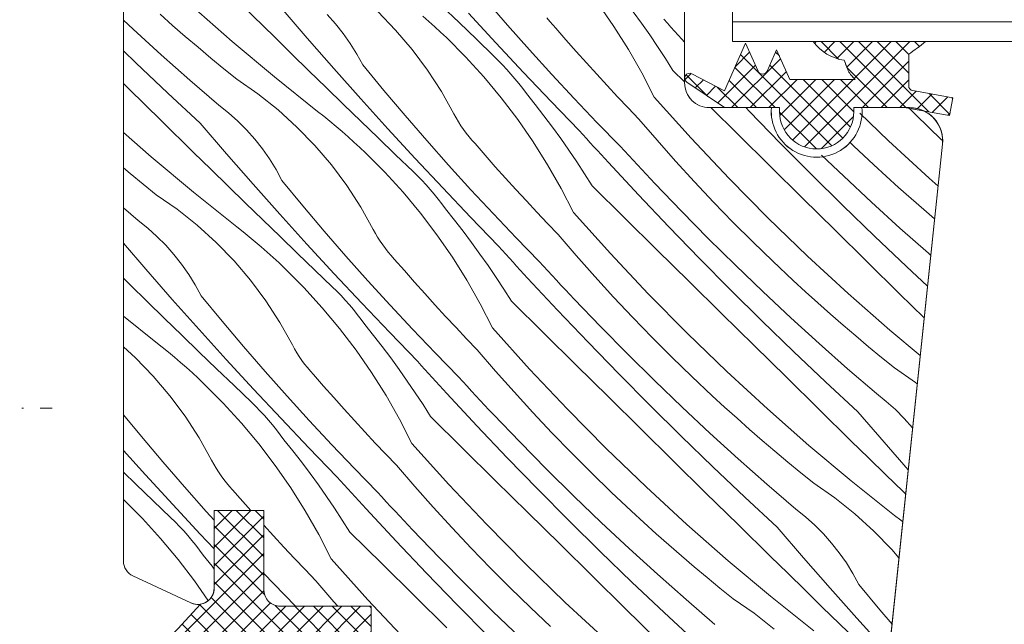
# Model space of a CAD drawing. Units: millimetres. Extents: x -778 to 72430, y -14286 to 2452.
# Drawn here: x 71689 to 71749, y -13038 to -13001 of the extents above; entities that cross this region are included whole.
import ezdxf

# ---------------------------------------------------------------- set-up
doc = ezdxf.new("R2010")
doc.units = ezdxf.units.MM
doc.header["$MEASUREMENT"] = 0
doc.linetypes.add('Tengelyvonal_02', pattern=[7, 5, -1, 0, -1])
for name, color, linetype, lineweight in [('0_Toll_száma__1', 7, 'Continuous', 5), ('0_Toll_száma__2', 7, 'Continuous', 13), ('0_Toll_száma__3', 7, 'Continuous', 15)]:
    doc.layers.add(name, color=color, linetype=linetype, lineweight=lineweight)
doc.layers.add('0_Toll_száma__87', color=7, linetype='Continuous', lineweight=5, true_color=0x6a6a6a)
doc.dimstyles.new('ELKÉSZÜLT_STÍLUS__2', dxfattribs={"dimtxt": 0.18, "dimasz": 14.592, "dimexe": 0.18, "dimexo": 0.0625, "dimgap": 0.09, "dimtad": 0, "dimtih": 1, "dimtoh": 1, "dimdec": 4, "dimzin": 0, "dimdsep": 46, "dimcen": 0.09, "dimadec": 0, "dimazin": 0, "dimtfac": 1, "dimtdec": 4, "dimtmove": 0, "dimatfit": 3, "dimldrblk": 'ARROWHEAD_5', "dimfxl": 1, "dimtolj": 1, "dimtzin": 0, "dimarcsym": 0})

# ---------------------------------------------------------------- blocks, each defined once
blk = doc.blocks.new('*X157', base_point=(14648.813, -124.966))
at = {"layer": '0_Toll_száma__87', "linetype": 'Continuous'}
for p, q in [((71717.72, -12999.867), (71719.03, -13001.379)), ((71725.478, -13001.447), (71724.54, -13000.094)), ((71697.981, -13000.718), (71698.741, -13001.391)), ((71699.824, -13000.153), (71702.339, -13002.362)), ((71702.938, -13000.162), (71704.903, -13002.092)), ((71705.305, -13000.32), (71706.9, -13002.172)), ((71708.109, -13000.726), (71708.607, -13001.288)), ((71711.17, -13000.555), (71712.25, -13001.669)), ((71715.037, -13000.204), (71716.09, -13001.219)), ((71716.67, -13000.656), (71718.325, -13002.455)), ((71727.15, -13001.258), (71726.646, -13000.563)), ((71695.76, -13001.071), (71696.343, -13001.615)), ((71708.607, -13001.288), (71709.072, -13001.877)), ((71713.902, -13000.83), (71714.264, -13001.147)), ((71714.264, -13001.147), (71714.621, -13001.469)), ((71716.09, -13001.219), (71717.144, -13002.233)), ((71721.419, -13000.931), (71721.591, -13001.147)), ((71721.591, -13001.147), (71721.77, -13001.358)), ((71727.643, -13001.962), (71727.15, -13001.258)), ((71728.493, -13001.019), (71728.712, -13001.261)), ((71728.712, -13001.261), (71728.932, -13001.504)), ((71696.343, -13001.615), (71698.054, -13003.172)), ((71698.741, -13001.391), (71699.507, -13002.058)), ((71709.072, -13001.877), (71709.504, -13002.491)), ((71712.25, -13001.669), (71713.256, -13002.852)), ((71714.621, -13001.469), (71714.975, -13001.796)), ((71714.975, -13001.796), (71715.324, -13002.127)), ((71719.03, -13001.379), (71720.359, -13002.875)), ((71721.77, -13001.358), (71721.957, -13001.562)), ((71721.957, -13001.562), (71722.568, -13002.265)), ((71726.355, -13002.841), (71725.478, -13001.447)), ((71728.932, -13001.504), (71729.153, -13001.746)), ((71729.153, -13001.746), (71729.374, -13001.988)), ((71699.507, -13002.058), (71700.279, -13002.718)), ((71702.339, -13002.362), (71704.905, -13004.512)), ((71704.903, -13002.092), (71705.948, -13003.116)), ((71706.9, -13002.172), (71708.51, -13004.011)), ((71709.504, -13002.491), (71709.899, -13003.129)), ((71716.485, -13003.293), (71715.324, -13002.127)), ((71717.144, -13002.233), (71718.2, -13003.245)), ((71718.325, -13002.455), (71719.995, -13004.239)), ((71722.568, -13002.265), (71723.185, -13002.964)), ((71728.125, -13002.673), (71727.643, -13001.962)), ((71729.374, -13001.988), (71729.595, -13002.23)), ((71729.595, -13002.23), (71729.76, -13002.41)), ((71695.76, -13002.932), (71696.511, -13003.659)), ((71700.279, -13002.718), (71701.057, -13003.37)), ((71705.948, -13003.116), (71706.994, -13004.138)), ((71713.256, -13002.852), (71714.183, -13004.097)), ((71720.359, -13002.875), (71721.704, -13004.355)), ((71723.185, -13002.964), (71723.807, -13003.659)), ((71727.169, -13004.272), (71726.355, -13002.841)), ((71728.595, -13003.392), (71728.125, -13002.673)), ((71696.511, -13003.659), (71698.451, -13005.496)), ((71698.054, -13003.172), (71699.786, -13004.705)), ((71701.057, -13003.37), (71701.841, -13004.016)), ((71709.899, -13003.129), (71710.258, -13003.789)), ((71717.594, -13004.51), (71716.485, -13003.293)), ((71718.2, -13003.245), (71718.469, -13003.509)), ((71718.469, -13003.509), (71718.732, -13003.779)), ((71723.807, -13003.659), (71724.434, -13004.35)), ((71729.053, -13004.118), (71728.595, -13003.392)), ((71701.841, -13004.016), (71702.631, -13004.655)), ((71706.994, -13004.138), (71708.042, -13005.159)), ((71708.51, -13004.011), (71710.135, -13005.836)), ((71710.258, -13003.789), (71711.532, -13005.331)), ((71714.183, -13004.097), (71715.027, -13005.401)), ((71718.732, -13003.779), (71718.988, -13004.055)), ((71718.988, -13004.055), (71719.238, -13004.336)), ((71719.995, -13004.239), (71721.679, -13006.01)), ((71727.92, -13005.737), (71727.169, -13004.272)), ((71729.053, -13004.118), (71729.76, -13004.816)), ((71695.76, -13004.909), (71696.079, -13005.223)), ((71699.786, -13004.705), (71701.539, -13006.214)), ((71702.631, -13004.655), (71703.907, -13005.539)), ((71704.905, -13004.512), (71707.521, -13006.6)), ((71718.648, -13005.775), (71717.594, -13004.51)), ((71719.238, -13004.336), (71719.481, -13004.624)), ((71719.481, -13004.624), (71719.718, -13004.917)), ((71721.704, -13004.355), (71723.068, -13005.819)), ((71724.434, -13004.35), (71725.065, -13005.035)), ((71696.079, -13005.223), (71698.043, -13007.153)), ((71698.451, -13005.496), (71700.41, -13007.311)), ((71708.042, -13005.159), (71709.091, -13006.178)), ((71711.532, -13005.331), (71712.825, -13006.858)), ((71715.027, -13005.401), (71715.785, -13006.756)), ((71719.718, -13004.917), (71719.947, -13005.216)), ((71719.947, -13005.216), (71720.17, -13005.52)), ((71725.065, -13005.035), (71725.702, -13005.717)), ((71703.907, -13005.539), (71705.124, -13006.504)), ((71710.135, -13005.836), (71711.775, -13007.647)), ((71719.645, -13007.085), (71718.648, -13005.775)), ((71720.708, -13006.189), (71720.17, -13005.52)), ((71721.679, -13006.01), (71723.378, -13007.766)), ((71723.068, -13005.819), (71724.448, -13007.267)), ((71725.702, -13005.717), (71726.343, -13006.394)), ((71727.92, -13005.737), (71730.157, -13008.227)), ((71701.539, -13006.214), (71702.126, -13006.683)), ((71702.126, -13006.683), (71702.684, -13007.184)), ((71705.124, -13006.504), (71706.274, -13007.546)), ((71707.521, -13006.6), (71707.898, -13006.898)), ((71709.091, -13006.178), (71710.142, -13007.195)), ((71721.235, -13006.868), (71720.708, -13006.189)), ((71726.343, -13006.394), (71726.989, -13007.066)), ((71731.338, -13006.374), (71732.974, -13007.987)), ((71733.477, -13006.374), (71733.696, -13006.605)), ((71733.696, -13006.605), (71735.556, -13008.521)), ((71743.382, -13006.426), (71743.756, -13006.794)), ((71698.043, -13007.153), (71700.008, -13009.083)), ((71702.684, -13007.184), (71703.214, -13007.717)), ((71707.898, -13006.898), (71708.272, -13007.201)), ((71708.272, -13007.201), (71708.642, -13007.509)), ((71710.142, -13007.195), (71711.195, -13008.21)), ((71712.825, -13006.858), (71714.135, -13008.37)), ((71715.785, -13006.756), (71715.916, -13006.999)), ((71715.916, -13006.999), (71716.056, -13007.237)), ((71716.056, -13007.237), (71716.204, -13007.471)), ((71720.583, -13008.438), (71719.645, -13007.085)), ((71721.751, -13007.554), (71721.235, -13006.868)), ((71724.448, -13007.267), (71725.846, -13008.699)), ((71726.989, -13007.066), (71728.091, -13008.348)), ((71740.384, -13006.714), (71742.107, -13008.379)), ((71743.756, -13006.794), (71745.336, -13008.349)), ((71695.76, -13007.874), (71697.444, -13009.353)), ((71700.41, -13007.311), (71702.004, -13009.163)), ((71703.214, -13007.717), (71703.712, -13008.279)), ((71706.274, -13007.546), (71707.355, -13008.66)), ((71708.642, -13007.509), (71709.007, -13007.821)), ((71709.007, -13007.821), (71709.369, -13008.138)), ((71711.775, -13007.647), (71713.43, -13009.446)), ((71716.204, -13007.471), (71716.36, -13007.699)), ((71716.36, -13007.699), (71716.524, -13007.922)), ((71722.255, -13008.249), (71721.751, -13007.554)), ((71723.378, -13007.766), (71723.598, -13008.009)), ((71703.712, -13008.279), (71704.177, -13008.868)), ((71709.369, -13008.138), (71709.726, -13008.46)), ((71709.726, -13008.46), (71710.079, -13008.787)), ((71711.195, -13008.21), (71712.249, -13009.224)), ((71714.135, -13008.37), (71715.463, -13009.866)), ((71716.524, -13007.922), (71716.696, -13008.138)), ((71716.696, -13008.138), (71716.875, -13008.349)), ((71716.875, -13008.349), (71717.061, -13008.553)), ((71721.46, -13009.832), (71720.583, -13008.438)), ((71722.748, -13008.953), (71722.255, -13008.249)), ((71723.598, -13008.009), (71723.817, -13008.252)), ((71723.817, -13008.252), (71724.037, -13008.495)), ((71728.091, -13008.348), (71729.213, -13009.613)), ((71730.157, -13008.227), (71732.452, -13010.663)), ((71732.974, -13007.987), (71734.936, -13009.92)), ((71739.791, -13008.478), (71739.993, -13008.685)), ((71742.107, -13008.379), (71744.569, -13010.647)), ((71700.008, -13009.083), (71701.053, -13010.107)), ((71704.177, -13008.868), (71704.608, -13009.482)), ((71707.355, -13008.66), (71708.361, -13009.843)), ((71710.079, -13008.787), (71710.428, -13009.117)), ((71717.061, -13008.553), (71717.673, -13009.256)), ((71723.23, -13009.664), (71722.748, -13008.953)), ((71724.037, -13008.495), (71724.258, -13008.737)), ((71724.258, -13008.737), (71724.478, -13008.979)), ((71724.478, -13008.979), (71724.699, -13009.221)), ((71725.846, -13008.699), (71726.108, -13008.985)), ((71726.108, -13008.985), (71726.371, -13009.272)), ((71735.556, -13008.521), (71737.437, -13010.419)), ((71739.993, -13008.685), (71741.224, -13009.844)), ((71697.444, -13009.353), (71700.01, -13011.502)), ((71702.004, -13009.163), (71703.615, -13011.002)), ((71704.608, -13009.482), (71705.004, -13010.12)), ((71711.59, -13010.284), (71710.428, -13009.117)), ((71712.249, -13009.224), (71713.305, -13010.236)), ((71713.43, -13009.446), (71715.1, -13011.23)), ((71717.673, -13009.256), (71718.29, -13009.955)), ((71723.7, -13010.383), (71723.23, -13009.664)), ((71724.699, -13009.221), (71724.921, -13009.462)), ((71724.921, -13009.462), (71725.142, -13009.703)), ((71726.371, -13009.272), (71726.635, -13009.557)), ((71726.635, -13009.557), (71726.899, -13009.842)), ((71729.213, -13009.613), (71730.353, -13010.86)), ((71738.058, -13009.242), (71739.398, -13010.529)), ((71695.76, -13010.024), (71696.162, -13010.361)), ((71701.053, -13010.107), (71702.099, -13011.129)), ((71705.004, -13010.12), (71705.363, -13010.78)), ((71708.361, -13009.843), (71709.288, -13011.088)), ((71713.305, -13010.236), (71713.574, -13010.5)), ((71715.463, -13009.866), (71716.809, -13011.346)), ((71718.29, -13009.955), (71718.912, -13010.65)), ((71722.274, -13011.263), (71721.46, -13009.832)), ((71725.142, -13009.703), (71726.961, -13011.659)), ((71726.899, -13009.842), (71727.164, -13010.127)), ((71727.164, -13010.127), (71727.429, -13010.411)), ((71734.936, -13009.92), (71736.898, -13011.853)), ((71741.224, -13009.844), (71741.972, -13010.531)), ((71696.162, -13010.361), (71696.946, -13011.007)), ((71705.363, -13010.78), (71706.637, -13012.322)), ((71712.699, -13011.501), (71711.59, -13010.284)), ((71713.574, -13010.5), (71713.837, -13010.77)), ((71713.837, -13010.77), (71714.093, -13011.046)), ((71718.912, -13010.65), (71719.539, -13011.341)), ((71724.158, -13011.109), (71723.7, -13010.383)), ((71727.429, -13010.411), (71727.696, -13010.694)), ((71727.696, -13010.694), (71727.962, -13010.976)), ((71730.353, -13010.86), (71731.512, -13012.091)), ((71732.452, -13010.663), (71734.805, -13013.044)), ((71737.437, -13010.419), (71739.337, -13012.296)), ((71739.398, -13010.529), (71741.088, -13012.109)), ((71741.972, -13010.531), (71742.726, -13011.211)), ((71744.569, -13010.647), (71745.116, -13011.127)), ((71696.946, -13011.007), (71697.736, -13011.646)), ((71702.099, -13011.129), (71703.146, -13012.15)), ((71703.615, -13011.002), (71705.24, -13012.827)), ((71709.288, -13011.088), (71710.132, -13012.392)), ((71714.093, -13011.046), (71714.343, -13011.327)), ((71714.343, -13011.327), (71714.586, -13011.615)), ((71715.1, -13011.23), (71716.784, -13013.001)), ((71716.809, -13011.346), (71718.173, -13012.81)), ((71719.539, -13011.341), (71720.17, -13012.026)), ((71723.024, -13012.728), (71722.274, -13011.263)), ((71724.158, -13011.109), (71726.118, -13013.044)), ((71727.962, -13010.976), (71729.564, -13012.646)), ((71742.726, -13011.211), (71743.486, -13011.885)), ((71697.736, -13011.646), (71699.012, -13012.53)), ((71700.01, -13011.502), (71702.626, -13013.591)), ((71713.753, -13012.766), (71712.699, -13011.501)), ((71714.586, -13011.615), (71714.823, -13011.908)), ((71714.823, -13011.908), (71715.052, -13012.207)), ((71720.17, -13012.026), (71720.807, -13012.708)), ((71726.961, -13011.659), (71728.801, -13013.596)), ((71736.898, -13011.853), (71738.861, -13013.785)), ((71743.486, -13011.885), (71744.252, -13012.552)), ((71695.76, -13012.443), (71696.644, -13013.205)), ((71699.012, -13012.53), (71700.228, -13013.495)), ((71703.146, -13012.15), (71704.196, -13013.169)), ((71706.637, -13012.322), (71707.93, -13013.849)), ((71710.132, -13012.392), (71710.89, -13013.747)), ((71715.052, -13012.207), (71715.275, -13012.511)), ((71715.813, -13013.18), (71715.275, -13012.511)), ((71729.564, -13012.646), (71731.188, -13014.293)), ((71731.512, -13012.091), (71732.689, -13013.304)), ((71739.337, -13012.296), (71741.257, -13014.153)), ((71741.088, -13012.109), (71742.799, -13013.665)), ((71744.252, -13012.552), (71744.907, -13013.111)), ((71696.644, -13013.205), (71697.23, -13013.674)), ((71704.196, -13013.169), (71705.247, -13014.186)), ((71705.24, -13012.827), (71706.88, -13014.638)), ((71714.75, -13014.076), (71713.753, -13012.766)), ((71716.34, -13013.858), (71715.813, -13013.18)), ((71716.784, -13013.001), (71718.483, -13014.757)), ((71718.173, -13012.81), (71719.553, -13014.258)), ((71720.807, -13012.708), (71721.448, -13013.385)), ((71723.024, -13012.728), (71725.262, -13015.218)), ((71726.118, -13013.044), (71728.079, -13014.978)), ((71734.805, -13013.044), (71737.212, -13015.37)), ((71697.23, -13013.674), (71697.789, -13014.175)), ((71700.228, -13013.495), (71701.379, -13014.537)), ((71702.626, -13013.591), (71703.003, -13013.889)), ((71707.93, -13013.849), (71709.24, -13015.361)), ((71710.89, -13013.747), (71711.021, -13013.99)), ((71716.855, -13014.545), (71716.34, -13013.858)), ((71721.448, -13013.385), (71722.094, -13014.057)), ((71728.801, -13013.596), (71730.661, -13015.512)), ((71732.689, -13013.304), (71733.885, -13014.499)), ((71738.861, -13013.785), (71740.824, -13015.717)), ((71742.799, -13013.665), (71744.531, -13015.198)), ((71697.789, -13014.175), (71698.318, -13014.708)), ((71703.003, -13013.889), (71703.377, -13014.192)), ((71703.377, -13014.192), (71703.746, -13014.499)), ((71705.247, -13014.186), (71706.3, -13015.201)), ((71711.021, -13013.99), (71711.161, -13014.228)), ((71711.161, -13014.228), (71711.309, -13014.462)), ((71715.688, -13015.429), (71714.75, -13014.076)), ((71719.553, -13014.258), (71720.951, -13015.69)), ((71722.094, -13014.057), (71723.196, -13015.339)), ((71731.188, -13014.293), (71732.834, -13015.918)), ((71741.257, -13014.153), (71743.196, -13015.989)), ((71695.76, -13014.587), (71697.109, -13016.154)), ((71698.318, -13014.708), (71698.817, -13015.27)), ((71701.379, -13014.537), (71702.46, -13015.651)), ((71703.746, -13014.499), (71704.112, -13014.812)), ((71704.112, -13014.812), (71704.474, -13015.129)), ((71706.88, -13014.638), (71708.535, -13016.437)), ((71711.309, -13014.462), (71711.465, -13014.69)), ((71711.465, -13014.69), (71711.629, -13014.913)), ((71711.629, -13014.913), (71711.801, -13015.129)), ((71717.36, -13015.24), (71716.855, -13014.545)), ((71718.483, -13014.757), (71718.702, -13015)), ((71718.702, -13015), (71718.922, -13015.243)), ((71728.079, -13014.978), (71730.04, -13016.911)), ((71733.885, -13014.499), (71735.098, -13015.676)), ((71698.817, -13015.27), (71699.282, -13015.859)), ((71704.474, -13015.129), (71704.831, -13015.451)), ((71704.831, -13015.451), (71705.184, -13015.777)), ((71706.3, -13015.201), (71707.354, -13016.215)), ((71709.24, -13015.361), (71710.568, -13016.857)), ((71711.801, -13015.129), (71711.98, -13015.34)), ((71711.98, -13015.34), (71712.166, -13015.544)), ((71712.166, -13015.544), (71712.778, -13016.247)), ((71716.565, -13016.823), (71715.688, -13015.429)), ((71717.853, -13015.944), (71717.36, -13015.24)), ((71718.922, -13015.243), (71719.142, -13015.486)), ((71719.142, -13015.486), (71719.363, -13015.728)), ((71723.196, -13015.339), (71724.318, -13016.603)), ((71725.262, -13015.218), (71727.557, -13017.654)), ((71730.661, -13015.512), (71732.541, -13017.41)), ((71737.212, -13015.37), (71739.674, -13017.638)), ((71744.531, -13015.198), (71744.675, -13015.322)), ((71697.109, -13016.154), (71698.719, -13017.993)), ((71699.282, -13015.859), (71699.713, -13016.473)), ((71702.46, -13015.651), (71703.466, -13016.834)), ((71705.184, -13015.777), (71705.533, -13016.108)), ((71706.695, -13017.275), (71705.533, -13016.108)), ((71707.354, -13016.215), (71708.41, -13017.227)), ((71718.335, -13016.655), (71717.853, -13015.944)), ((71719.363, -13015.728), (71719.583, -13015.97)), ((71719.583, -13015.97), (71719.804, -13016.212)), ((71719.804, -13016.212), (71720.026, -13016.453)), ((71720.951, -13015.69), (71721.213, -13015.976)), ((71721.213, -13015.976), (71721.476, -13016.263)), ((71732.834, -13015.918), (71734.503, -13017.52)), ((71735.098, -13015.676), (71736.329, -13016.835)), ((71740.824, -13015.717), (71742.788, -13017.647)), ((71743.196, -13015.989), (71744.479, -13017.179)), ((71695.76, -13016.709), (71696.157, -13017.098)), ((71699.713, -13016.473), (71700.109, -13017.111)), ((71703.466, -13016.834), (71704.393, -13018.079)), ((71708.535, -13016.437), (71710.205, -13018.221)), ((71712.778, -13016.247), (71713.395, -13016.946)), ((71717.379, -13018.254), (71716.565, -13016.823)), ((71718.805, -13017.374), (71718.335, -13016.655)), ((71720.026, -13016.453), (71720.247, -13016.694)), ((71720.247, -13016.694), (71722.066, -13018.65)), ((71721.476, -13016.263), (71721.74, -13016.548)), ((71721.74, -13016.548), (71722.004, -13016.833)), ((71722.004, -13016.833), (71722.269, -13017.118)), ((71724.318, -13016.603), (71725.458, -13017.851)), ((71736.329, -13016.835), (71737.077, -13017.522)), ((71696.157, -13017.098), (71697.204, -13018.12)), ((71700.109, -13017.111), (71700.468, -13017.771)), ((71707.804, -13018.492), (71706.695, -13017.275)), ((71708.41, -13017.227), (71708.679, -13017.491)), ((71710.568, -13016.857), (71711.914, -13018.337)), ((71713.395, -13016.946), (71714.017, -13017.641)), ((71719.263, -13018.1), (71718.805, -13017.374)), ((71722.269, -13017.118), (71722.534, -13017.402)), ((71722.534, -13017.402), (71722.8, -13017.685)), ((71730.04, -13016.911), (71732.003, -13018.844)), ((71732.541, -13017.41), (71734.442, -13019.287)), ((71698.719, -13017.993), (71700.345, -13019.818)), ((71700.468, -13017.771), (71701.742, -13019.313)), ((71708.679, -13017.491), (71708.942, -13017.761)), ((71708.942, -13017.761), (71709.198, -13018.036)), ((71714.017, -13017.641), (71714.644, -13018.331)), ((71722.8, -13017.685), (71723.067, -13017.967)), ((71723.067, -13017.967), (71724.669, -13019.637)), ((71725.458, -13017.851), (71726.617, -13019.082)), ((71727.557, -13017.654), (71729.909, -13020.035)), ((71734.503, -13017.52), (71736.193, -13019.1)), ((71737.077, -13017.522), (71737.831, -13018.202)), ((71739.674, -13017.638), (71742.189, -13019.847)), ((71742.788, -13017.647), (71744.277, -13019.109)), ((71697.204, -13018.12), (71698.251, -13019.141)), ((71704.393, -13018.079), (71705.237, -13019.382)), ((71708.858, -13019.757), (71707.804, -13018.492)), ((71709.198, -13018.036), (71709.448, -13018.318)), ((71709.448, -13018.318), (71709.691, -13018.606)), ((71709.691, -13018.606), (71709.928, -13018.899)), ((71710.205, -13018.221), (71711.889, -13019.992)), ((71711.914, -13018.337), (71713.277, -13019.801)), ((71714.644, -13018.331), (71715.275, -13019.017)), ((71718.129, -13019.719), (71717.379, -13018.254)), ((71719.263, -13018.1), (71721.223, -13020.035)), ((71737.831, -13018.202), (71738.591, -13018.876)), ((71695.76, -13019.009), (71697.731, -13020.582)), ((71698.251, -13019.141), (71699.301, -13020.16)), ((71709.928, -13018.899), (71710.157, -13019.198)), ((71710.157, -13019.198), (71710.379, -13019.502)), ((71715.275, -13019.017), (71715.911, -13019.699)), ((71722.066, -13018.65), (71723.906, -13020.587)), ((71726.617, -13019.082), (71727.794, -13020.295)), ((71732.003, -13018.844), (71733.965, -13020.776)), ((71736.193, -13019.1), (71737.904, -13020.656)), ((71738.591, -13018.876), (71739.357, -13019.542)), ((71700.345, -13019.818), (71701.985, -13021.629)), ((71701.742, -13019.313), (71703.034, -13020.84)), ((71705.237, -13019.382), (71705.995, -13020.738)), ((71709.855, -13021.067), (71708.858, -13019.757)), ((71710.917, -13020.171), (71710.379, -13019.502)), ((71713.277, -13019.801), (71714.658, -13021.249)), ((71715.911, -13019.699), (71716.553, -13020.376)), ((71718.129, -13019.719), (71720.367, -13022.209)), ((71724.669, -13019.637), (71726.293, -13021.284)), ((71734.442, -13019.287), (71736.361, -13021.144)), ((71739.357, -13019.542), (71740.129, -13020.202)), ((71699.301, -13020.16), (71700.352, -13021.177)), ((71711.444, -13020.849), (71710.917, -13020.171)), ((71711.889, -13019.992), (71713.588, -13021.748)), ((71716.553, -13020.376), (71717.199, -13021.048)), ((71721.223, -13020.035), (71723.184, -13021.969)), ((71727.794, -13020.295), (71728.99, -13021.49)), ((71729.909, -13020.035), (71732.317, -13022.361)), ((71740.129, -13020.202), (71740.907, -13020.855)), ((71742.189, -13019.847), (71744.036, -13021.394)), ((71695.76, -13020.872), (71696.484, -13021.528)), ((71697.731, -13020.582), (71698.108, -13020.88)), ((71698.108, -13020.88), (71698.482, -13021.183)), ((71703.034, -13020.84), (71704.345, -13022.352)), ((71705.995, -13020.738), (71706.126, -13020.981)), ((71706.126, -13020.981), (71706.266, -13021.219)), ((71711.96, -13021.536), (71711.444, -13020.849)), ((71723.906, -13020.587), (71725.766, -13022.503)), ((71733.965, -13020.776), (71735.929, -13022.708)), ((71737.904, -13020.656), (71739.636, -13022.189)), ((71740.907, -13020.855), (71741.691, -13021.501)), ((71696.484, -13021.528), (71697.565, -13022.642)), ((71698.482, -13021.183), (71698.851, -13021.49)), ((71698.851, -13021.49), (71699.217, -13021.803)), ((71700.352, -13021.177), (71701.404, -13022.192)), ((71706.266, -13021.219), (71706.414, -13021.453)), ((71706.414, -13021.453), (71706.57, -13021.681)), ((71710.792, -13022.42), (71709.855, -13021.067)), ((71712.465, -13022.231), (71711.96, -13021.536)), ((71714.658, -13021.249), (71716.056, -13022.681)), ((71717.199, -13021.048), (71718.301, -13022.33)), ((71726.293, -13021.284), (71727.939, -13022.909)), ((71728.99, -13021.49), (71730.203, -13022.667)), ((71736.361, -13021.144), (71738.301, -13022.98)), ((71741.691, -13021.501), (71742.481, -13022.139)), ((71699.217, -13021.803), (71699.579, -13022.12)), ((71699.579, -13022.12), (71699.936, -13022.442)), ((71701.404, -13022.192), (71702.459, -13023.206)), ((71701.985, -13021.629), (71703.64, -13023.427)), ((71706.57, -13021.681), (71706.734, -13021.904)), ((71706.734, -13021.904), (71706.905, -13022.12)), ((71706.905, -13022.12), (71707.085, -13022.331)), ((71713.588, -13021.748), (71713.807, -13021.991)), ((71713.807, -13021.991), (71714.027, -13022.234)), ((71720.367, -13022.209), (71722.662, -13024.645)), ((71723.184, -13021.969), (71725.145, -13023.902)), ((71739.636, -13022.189), (71741.389, -13023.698)), ((71742.481, -13022.139), (71743.757, -13023.023)), ((71697.565, -13022.642), (71698.571, -13023.825)), ((71699.936, -13022.442), (71700.289, -13022.768)), ((71700.289, -13022.768), (71700.638, -13023.099)), ((71704.345, -13022.352), (71705.673, -13023.848)), ((71707.085, -13022.331), (71707.271, -13022.535)), ((71707.271, -13022.535), (71707.883, -13023.238)), ((71711.669, -13023.814), (71710.792, -13022.42)), ((71712.958, -13022.934), (71712.465, -13022.231)), ((71714.027, -13022.234), (71714.247, -13022.477)), ((71714.247, -13022.477), (71714.467, -13022.719)), ((71714.467, -13022.719), (71714.688, -13022.961)), ((71716.056, -13022.681), (71716.318, -13022.967)), ((71718.301, -13022.33), (71719.422, -13023.594)), ((71725.766, -13022.503), (71727.646, -13024.401)), ((71730.203, -13022.667), (71731.434, -13023.826)), ((71732.317, -13022.361), (71734.779, -13024.629)), ((71735.929, -13022.708), (71737.893, -13024.638)), ((71701.8, -13024.266), (71700.638, -13023.099)), ((71702.459, -13023.206), (71703.515, -13024.218)), ((71707.883, -13023.238), (71708.5, -13023.937)), ((71713.44, -13023.646), (71712.958, -13022.934)), ((71714.688, -13022.961), (71714.909, -13023.203)), ((71714.909, -13023.203), (71715.13, -13023.444)), ((71716.318, -13022.967), (71716.581, -13023.254)), ((71716.581, -13023.254), (71716.844, -13023.539)), ((71727.939, -13022.909), (71729.607, -13024.511)), ((71738.301, -13022.98), (71740.26, -13024.796)), ((71743.757, -13023.023), (71743.857, -13023.102)), ((71698.571, -13023.825), (71699.498, -13025.07)), ((71703.64, -13023.427), (71705.309, -13025.212)), ((71705.673, -13023.848), (71707.019, -13025.328)), ((71708.5, -13023.937), (71709.122, -13024.632)), ((71712.484, -13025.245), (71711.669, -13023.814)), ((71713.91, -13024.365), (71713.44, -13023.646)), ((71715.13, -13023.444), (71715.352, -13023.685)), ((71715.352, -13023.685), (71717.171, -13025.641)), ((71716.844, -13023.539), (71717.109, -13023.824)), ((71717.109, -13023.824), (71717.374, -13024.109)), ((71719.422, -13023.594), (71720.563, -13024.842)), ((71725.145, -13023.902), (71727.107, -13025.835)), ((71731.434, -13023.826), (71732.182, -13024.513)), ((71741.389, -13023.698), (71741.976, -13024.167)), ((71702.909, -13025.483), (71701.8, -13024.266)), ((71703.515, -13024.218), (71703.784, -13024.482)), ((71703.784, -13024.482), (71704.047, -13024.752)), ((71714.368, -13025.091), (71713.91, -13024.365)), ((71717.374, -13024.109), (71717.639, -13024.392)), ((71717.639, -13024.392), (71717.905, -13024.676)), ((71727.646, -13024.401), (71729.546, -13026.278)), ((71729.607, -13024.511), (71731.297, -13026.091)), ((71732.182, -13024.513), (71732.936, -13025.193)), ((71741.976, -13024.167), (71742.534, -13024.669)), ((71695.76, -13024.988), (71696.847, -13026.304)), ((71699.498, -13025.07), (71700.342, -13026.373)), ((71704.047, -13024.752), (71704.303, -13025.027)), ((71704.303, -13025.027), (71704.553, -13025.309)), ((71709.122, -13024.632), (71709.748, -13025.322)), ((71714.368, -13025.091), (71716.328, -13027.026)), ((71717.905, -13024.676), (71718.172, -13024.958)), ((71718.172, -13024.958), (71719.774, -13026.628)), ((71720.563, -13024.842), (71721.722, -13026.073)), ((71722.662, -13024.645), (71725.014, -13027.026)), ((71732.936, -13025.193), (71733.696, -13025.867)), ((71734.779, -13024.629), (71737.294, -13026.838)), ((71737.893, -13024.638), (71739.858, -13026.568)), ((71740.26, -13024.796), (71741.854, -13026.648)), ((71742.534, -13024.669), (71743.064, -13025.202)), ((71703.963, -13026.748), (71702.909, -13025.483)), ((71704.553, -13025.309), (71704.796, -13025.597)), ((71704.796, -13025.597), (71705.032, -13025.89)), ((71705.309, -13025.212), (71706.994, -13026.983)), ((71707.019, -13025.328), (71708.382, -13026.792)), ((71709.748, -13025.322), (71710.38, -13026.008)), ((71713.234, -13026.71), (71712.484, -13025.245)), ((71717.171, -13025.641), (71719.011, -13027.578)), ((71743.064, -13025.202), (71743.562, -13025.763)), ((71743.562, -13025.763), (71743.575, -13025.781)), ((71696.847, -13026.304), (71698.139, -13027.831)), ((71700.342, -13026.373), (71701.099, -13027.729)), ((71705.032, -13025.89), (71705.262, -13026.189)), ((71705.262, -13026.189), (71705.484, -13026.493)), ((71710.38, -13026.008), (71711.016, -13026.69)), ((71721.722, -13026.073), (71722.899, -13027.286)), ((71727.107, -13025.835), (71729.07, -13027.767)), ((71729.546, -13026.278), (71731.466, -13028.135)), ((71731.297, -13026.091), (71733.009, -13027.647)), ((71733.696, -13025.867), (71734.462, -13026.533)), ((71704.959, -13028.058), (71703.963, -13026.748)), ((71706.022, -13027.162), (71705.484, -13026.493)), ((71706.994, -13026.983), (71708.693, -13028.739)), ((71708.382, -13026.792), (71709.763, -13028.24)), ((71711.016, -13026.69), (71711.658, -13027.367)), ((71713.234, -13026.71), (71715.472, -13029.2)), ((71719.774, -13026.628), (71721.398, -13028.275)), ((71734.462, -13026.533), (71735.234, -13027.193)), ((71737.294, -13026.838), (71739.86, -13028.987)), ((71739.858, -13026.568), (71740.903, -13027.592)), ((71741.854, -13026.648), (71743.31, -13028.309)), ((71695.76, -13027.152), (71697.09, -13028.62)), ((71706.549, -13027.84), (71706.022, -13027.162)), ((71711.658, -13027.367), (71712.304, -13028.039)), ((71716.328, -13027.026), (71718.289, -13028.96)), ((71719.011, -13027.578), (71720.871, -13029.494)), ((71722.899, -13027.286), (71724.095, -13028.481)), ((71725.014, -13027.026), (71727.422, -13029.352)), ((71735.234, -13027.193), (71736.012, -13027.846)), ((71698.139, -13027.831), (71699.45, -13029.343)), ((71701.099, -13027.729), (71701.231, -13027.972)), ((71701.231, -13027.972), (71701.37, -13028.21)), ((71705.897, -13029.411), (71704.959, -13028.058)), ((71707.065, -13028.527), (71706.549, -13027.84)), ((71712.304, -13028.039), (71713.406, -13029.321)), ((71729.07, -13027.767), (71731.034, -13029.698)), ((71731.466, -13028.135), (71733.406, -13029.971)), ((71733.009, -13027.647), (71734.741, -13029.18)), ((71736.012, -13027.846), (71736.796, -13028.492)), ((71740.903, -13027.592), (71741.949, -13028.614)), ((71695.76, -13028.46), (71696.509, -13029.183)), ((71697.09, -13028.62), (71698.745, -13030.418)), ((71701.37, -13028.21), (71701.518, -13028.444)), ((71701.518, -13028.444), (71701.675, -13028.672)), ((71701.675, -13028.672), (71701.839, -13028.894)), ((71707.57, -13029.222), (71707.065, -13028.527)), ((71708.693, -13028.739), (71708.912, -13028.982)), ((71709.763, -13028.24), (71711.161, -13029.671)), ((71721.398, -13028.275), (71723.044, -13029.9)), ((71724.095, -13028.481), (71725.308, -13029.658)), ((71736.796, -13028.492), (71737.586, -13029.13)), ((71741.949, -13028.614), (71742.996, -13029.635)), ((71696.509, -13029.183), (71697.564, -13030.197)), ((71699.45, -13029.343), (71700.778, -13030.839)), ((71701.839, -13028.894), (71702.01, -13029.111)), ((71702.01, -13029.111), (71702.19, -13029.322)), ((71702.19, -13029.322), (71702.376, -13029.526)), ((71708.063, -13029.925), (71707.57, -13029.222)), ((71708.912, -13028.982), (71709.132, -13029.225)), ((71709.132, -13029.225), (71709.352, -13029.468)), ((71713.406, -13029.321), (71714.527, -13030.585)), ((71715.472, -13029.2), (71717.767, -13031.636)), ((71718.289, -13028.96), (71720.25, -13030.893)), ((71727.422, -13029.352), (71729.884, -13031.62)), ((71734.741, -13029.18), (71736.494, -13030.689)), ((71737.586, -13029.13), (71738.862, -13030.014)), ((71739.86, -13028.987), (71742.476, -13031.075)), ((71702.376, -13029.526), (71702.988, -13030.229)), ((71706.774, -13030.805), (71705.897, -13029.411)), ((71708.545, -13030.637), (71708.063, -13029.925)), ((71709.352, -13029.468), (71709.572, -13029.71)), ((71709.572, -13029.71), (71709.793, -13029.952)), ((71709.793, -13029.952), (71710.014, -13030.194)), ((71711.161, -13029.671), (71711.423, -13029.958)), ((71711.423, -13029.958), (71711.686, -13030.245)), ((71720.871, -13029.494), (71722.751, -13031.392)), ((71723.044, -13029.9), (71724.712, -13031.502)), ((71725.308, -13029.658), (71726.539, -13030.817)), ((71731.034, -13029.698), (71732.998, -13031.629)), ((71742.996, -13029.635), (71743.154, -13029.788)), ((71696.905, -13031.257), (71695.76, -13030.107)), ((71697.564, -13030.197), (71698.62, -13031.209)), ((71698.745, -13030.418), (71700.414, -13032.203)), ((71702.988, -13030.229), (71703.468, -13030.774)), ((71710.014, -13030.194), (71710.235, -13030.435)), ((71710.235, -13030.435), (71710.457, -13030.676)), ((71711.686, -13030.245), (71711.949, -13030.53)), ((71711.949, -13030.53), (71712.214, -13030.815)), ((71733.406, -13029.971), (71735.364, -13031.787)), ((71738.862, -13030.014), (71740.078, -13030.979)), ((71700.778, -13030.839), (71701.26, -13031.369)), ((71707.589, -13032.235), (71706.774, -13030.805)), ((71709.014, -13031.356), (71708.545, -13030.637)), ((71710.457, -13030.676), (71712.276, -13032.632)), ((71712.214, -13030.815), (71712.478, -13031.1)), ((71712.478, -13031.1), (71712.744, -13031.383)), ((71714.527, -13030.585), (71715.668, -13031.833)), ((71720.25, -13030.893), (71722.212, -13032.826)), ((71726.539, -13030.817), (71727.286, -13031.504)), ((71736.494, -13030.689), (71737.08, -13031.158)), ((71737.08, -13031.158), (71737.639, -13031.66)), ((71740.078, -13030.979), (71741.229, -13032.021)), ((71742.476, -13031.075), (71742.853, -13031.373)), ((71698.014, -13032.474), (71696.905, -13031.257)), ((71698.62, -13031.209), (71698.889, -13031.473)), ((71698.889, -13031.473), (71699.151, -13031.743)), ((71699.151, -13031.743), (71699.408, -13032.018)), ((71704.26, -13031.66), (71704.853, -13032.313)), ((71709.473, -13032.082), (71709.014, -13031.356)), ((71712.744, -13031.383), (71713.01, -13031.667)), ((71713.01, -13031.667), (71713.277, -13031.949)), ((71717.767, -13031.636), (71720.119, -13034.017)), ((71722.751, -13031.392), (71724.651, -13033.269)), ((71724.712, -13031.502), (71726.402, -13033.082)), ((71727.286, -13031.504), (71728.04, -13032.184)), ((71729.884, -13031.62), (71732.399, -13033.829)), ((71732.998, -13031.629), (71734.963, -13033.559)), ((71737.639, -13031.66), (71738.168, -13032.192)), ((71742.853, -13031.373), (71742.977, -13031.474)), ((71699.408, -13032.018), (71699.658, -13032.3)), ((71699.658, -13032.3), (71699.901, -13032.588)), ((71700.414, -13032.203), (71701.26, -13033.092)), ((71704.853, -13032.313), (71705.485, -13032.999)), ((71708.339, -13033.701), (71707.589, -13032.235)), ((71709.473, -13032.082), (71711.433, -13034.017)), ((71713.277, -13031.949), (71714.879, -13033.618)), ((71715.668, -13031.833), (71716.827, -13033.064)), ((71728.04, -13032.184), (71728.801, -13032.858)), ((71735.364, -13031.787), (71736.959, -13033.639)), ((71738.168, -13032.192), (71738.667, -13032.754)), ((71741.229, -13032.021), (71742.31, -13033.136)), ((71699.067, -13033.739), (71698.014, -13032.474)), ((71699.901, -13032.588), (71700.137, -13032.881)), ((71700.137, -13032.881), (71700.367, -13033.18)), ((71712.276, -13032.632), (71714.116, -13034.568)), ((71722.212, -13032.826), (71724.175, -13034.758)), ((71728.801, -13032.858), (71729.567, -13033.524)), ((71738.667, -13032.754), (71739.132, -13033.343)), ((71700.367, -13033.18), (71700.589, -13033.484)), ((71701.127, -13034.153), (71700.589, -13033.484)), ((71705.485, -13032.999), (71706.121, -13033.681)), ((71716.827, -13033.064), (71718.004, -13034.277)), ((71724.651, -13033.269), (71726.571, -13035.126)), ((71726.402, -13033.082), (71728.114, -13034.638)), ((71729.567, -13033.524), (71730.339, -13034.184)), ((71739.132, -13033.343), (71739.563, -13033.958)), ((71742.31, -13033.136), (71742.748, -13033.651)), ((71700.064, -13035.049), (71699.067, -13033.739)), ((71706.121, -13033.681), (71706.762, -13034.358)), ((71708.339, -13033.701), (71710.576, -13036.191)), ((71711.433, -13034.017), (71713.394, -13035.951)), ((71714.879, -13033.618), (71716.503, -13035.266)), ((71720.119, -13034.017), (71722.527, -13036.343)), ((71732.399, -13033.829), (71734.965, -13035.978)), ((71734.963, -13033.559), (71736.007, -13034.583)), ((71736.959, -13033.639), (71738.569, -13035.477)), ((71739.563, -13033.958), (71739.959, -13034.596)), ((71701.26, -13034.324), (71701.127, -13034.153)), ((71704.26, -13034.593), (71704.868, -13035.231)), ((71706.762, -13034.358), (71707.408, -13035.03)), ((71714.116, -13034.568), (71715.976, -13036.485)), ((71718.004, -13034.277), (71719.199, -13035.472)), ((71728.114, -13034.638), (71729.846, -13036.171)), ((71730.339, -13034.184), (71731.117, -13034.837)), ((71736.007, -13034.583), (71737.054, -13035.605)), ((71739.959, -13034.596), (71740.318, -13035.255)), ((71700.866, -13036.205), (71700.064, -13035.049)), ((71704.868, -13035.231), (71706.179, -13036.574)), ((71707.408, -13035.03), (71708.511, -13036.312)), ((71716.503, -13035.266), (71718.149, -13036.891)), ((71724.175, -13034.758), (71726.139, -13036.689)), ((71726.571, -13035.126), (71728.511, -13036.962)), ((71731.117, -13034.837), (71731.901, -13035.483)), ((71740.318, -13035.255), (71741.592, -13036.798)), ((71719.199, -13035.472), (71720.413, -13036.649)), ((71731.901, -13035.483), (71732.691, -13036.121)), ((71737.054, -13035.605), (71738.101, -13036.626)), ((71738.569, -13035.477), (71740.195, -13037.302)), ((71708.511, -13036.312), (71708.743, -13036.574)), ((71710.576, -13036.191), (71712.872, -13038.627)), ((71713.394, -13035.951), (71715.355, -13037.884)), ((71715.976, -13036.485), (71717.856, -13038.382)), ((71722.527, -13036.343), (71724.989, -13038.611)), ((71729.846, -13036.171), (71731.599, -13037.68)), ((71732.691, -13036.121), (71733.967, -13037.005)), ((71734.965, -13035.978), (71737.581, -13038.066)), ((71718.149, -13036.891), (71719.817, -13038.493)), ((71720.413, -13036.649), (71721.643, -13037.807)), ((71726.139, -13036.689), (71728.103, -13038.62)), ((71728.511, -13036.962), (71730.469, -13038.778)), ((71733.967, -13037.005), (71735.183, -13037.97)), ((71738.101, -13036.626), (71739.151, -13037.644)), ((71741.592, -13036.798), (71742.326, -13037.665)), ((71739.151, -13037.644), (71740.202, -13038.662)), ((71740.195, -13037.302), (71741.835, -13039.114))]:
    blk.add_line(p, q, dxfattribs=at)
blk = doc.blocks.new('Kitöltés_25_3', base_point=(14648.813, -124.966))
at = {"layer": '0_Toll_száma__87', "color": 7, "linetype": 'Continuous', "lineweight": 15}
for p, q in [((71695.76, -13033.837), (71695.76, -12972.074)), ((71729.76, -12998.374), (71729.76, -13004.874)), ((71731.26, -13006.374), (71735.021, -13006.374)), ((71740.499, -13006.374), (71743.084, -13006.374)), ((71743.084, -13006.374), (71744.292, -13006.587)), ((71745.383, -13008.583), (71740.501, -13055.03)), ((71701.26, -13030.774), (71701.26, -13035.47)), ((71704.26, -13030.774), (71701.26, -13030.774)), ((71704.26, -13035.574), (71704.26, -13030.774)), ((71699.837, -13036.376), (71696.337, -13034.743)), ((71710.76, -13036.574), (71705.26, -13036.574)), ((71710.76, -13039.574), (71710.76, -13036.574))]:
    blk.add_line(p, q, dxfattribs=at)
for centre, radius, start, end in [((71731.26, -13004.874), 1.5, 180, 270), ((71737.76, -13006.624), 2.75, 174.78409, 5.21591), ((71743.394, -13008.374), 2, 354, 63.31025), ((71696.76, -13033.837), 1, 180, 244.98311), ((71700.26, -13035.47), 1, 279.77942, 0), ((71705.26, -13035.574), 1, 180, 270), ((71700.26, -13035.47), 1, 244.98311, 279.77942)]:
    blk.add_arc(centre, radius, start, end, dxfattribs=at)
at = {"layer": '0_Toll_száma__87', "linetype": 'Continuous'}
blk.add_blockref('*X157', (14648.813, -124.966), dxfattribs=at)
blk = doc.blocks.new('ARROWHEAD_5')
at = {"color": 0, "linetype": 'Continuous', "lineweight": 0}
blk.add_line((0, 0), (-1, 0), dxfattribs=at)
blk.add_solid([(-1, 0.2679), (0, 0), (-1, -0.2679), (-1, 0.2679)], dxfattribs=at)

msp = doc.modelspace()

# ---------------------------------------------------------------- hatches: boundary and pattern name
at = {"layer": '0_Toll_száma__1', "linetype": 'Continuous'}
h = msp.add_hatch(dxfattribs=at)
h.set_pattern_fill('EPS_0003', color=256, style=0, pattern_type=2)
h.set_pattern_definition([(135, (71737.88365, -13005.6235), (0.565685, 0.565685), []), (45, (71737.88365, -13005.6235), (-0.565685, 0.565685), [])])
h.paths.add_polyline_path([(71746.007, -13005.772), (71745.816, -13006.855), (71744.292, -13006.587, 0.116985), (71743.394, -13006.374), (71740.01, -13006.374), (71740.01, -13006.624, -1), (71735.51, -13006.624), (71735.51, -13006.374), (71732.17, -13006.374), (71729.892, -13004.836, -0.946797), (71730.2, -13004.322), (71732.17, -13005.359), (71733.455, -13002.474), (71734.208, -13004.167, 0.649408), (71734.756, -13004.167), (71735.335, -13002.868), (71736.138, -13004.674), (71740.085, -13004.674), (71739.814, -13004.359, -0.086065), (71739.639, -13004.066), (71739.422, -13003.504, -0.197791), (71737.553, -13002.374), (71744.359, -13002.374, -0.016963), (71743.335, -13003.135), (71743.335, -13005.049, 0.36397), (71743.582, -13005.344)])
msp.add_hatch(color=256, dxfattribs=at).paths.add_polyline_path([(71743.084, -13006.374), (71743.394, -13006.374, -0.116985), (71744.292, -13006.587)])
h = msp.add_hatch(dxfattribs=at)
h.set_pattern_fill('EPS_0003', color=256, style=0, pattern_type=2)
h.set_pattern_definition([(135, (71702.4713, -13035.1735), (0.565685, 0.565685), []), (45, (71702.4713, -13035.1735), (-0.565685, 0.565685), [])])
h.paths.add_polyline_path([(71710.76, -13036.574), (71710.76, -13039.57), (71694.58, -13039.574, -1.011614), (71694.796, -13038.597), (71697.587, -13038.597, 0.210278), (71699.062, -13037.948), (71700.43, -13036.455, 0.365061), (71701.26, -13035.47), (71701.26, -13030.774), (71704.26, -13030.774), (71704.26, -13035.574, 0.414214), (71705.26, -13036.574)])

# ---------------------------------------------------------------- linework, layer by layer
for p, q in [((71851.012, -13001.174), (71732.658, -13001.174)), ((71743.084, -13006.374), (71743.034, -13006.374))]:
    msp.add_line(p, q, dxfattribs=at)
at = {"layer": '0_Toll_száma__1', "linetype": 'Continuous', "flags": 128}
for points in [[(71695.76, -12972.074), (71695.76, -13033.837, 0.291393), (71696.337, -13034.743), (71699.837, -13036.376, 0.548715), (71701.26, -13035.47), (71701.26, -13030.774), (71704.26, -13030.774), (71704.26, -13035.574, 0.414214), (71705.26, -13036.574), (71710.76, -13036.574), (71710.76, -13039.574)], [(71740.501, -13055.03), (71745.383, -13008.583, 0.445229), (71743.394, -13006.374), (71740.553, -13006.374), (71740.499, -13006.374, -1.095445), (71735.021, -13006.374), (71734.967, -13006.374), (71731.26, -13006.374, -0.414214), (71729.76, -13004.874), (71729.76, -12998.374)], [(71739.422, -13003.504, -0.197791), (71737.553, -13002.374), (71744.359, -13002.374, -0.016963), (71743.335, -13003.135), (71743.335, -13005.049, 0.36397), (71743.582, -13005.344), (71746.007, -13005.772), (71745.816, -13006.855), (71744.292, -13006.587), (71743.084, -13006.374), (71740.01, -13006.374), (71740.01, -13006.624, -1), (71735.51, -13006.624), (71735.51, -13006.374), (71732.17, -13006.374), (71729.892, -13004.836, -0.946797), (71730.2, -13004.322), (71732.17, -13005.359), (71733.455, -13002.474), (71734.208, -13004.167, 0.649408), (71734.756, -13004.167), (71735.335, -13002.868), (71736.138, -13004.674), (71740.085, -13004.674)], [(71739.814, -13004.359, -0.086065), (71739.639, -13004.066)]]:
    msp.add_lwpolyline(points, format="xyb", dxfattribs=at)
msp.add_lwpolyline([(71700.43, -13036.455, 0.365061), (71701.26, -13035.47), (71701.26, -13030.774), (71704.26, -13030.774), (71704.26, -13035.574, 0.414214), (71705.26, -13036.574), (71710.76, -13036.574), (71710.756, -13039.574), (71694.785, -13039.574), (71694.58, -13039.574, -1.011614), (71694.796, -13038.597), (71697.587, -13038.597, 0.210278), (71699.062, -13037.948)], format="xyb", close=True, dxfattribs=at)
at = {"layer": '0_Toll_száma__1', "linetype": 'Continuous'}
for points in [[(71739.639, -13004.066), (71739.567, -13003.879), (71739.495, -13003.691), (71739.422, -13003.504)], [(71740.085, -13004.674), (71739.995, -13004.569), (71739.905, -13004.464), (71739.814, -13004.359)]]:
    msp.add_open_spline(points, degree=3, dxfattribs=at)
at = {"layer": '0_Toll_száma__2', "linetype": 'Continuous'}
for p, q in [((71732.658, -12995.974), (71732.658, -13002.374)), ((71732.658, -13002.374), (71851.012, -13002.374))]:
    msp.add_line(p, q, dxfattribs=at)
at = {"layer": '0_Toll_száma__2', "linetype": 'Continuous', "flags": 128}
for points in [[(71746.007, -13005.772), (71745.816, -13006.855), (71744.292, -13006.587, 0.116985), (71743.394, -13006.374), (71740.01, -13006.374), (71740.01, -13006.624, -1), (71735.51, -13006.624), (71735.51, -13006.374), (71732.17, -13006.374), (71729.892, -13004.836, -0.946797), (71730.2, -13004.322), (71732.17, -13005.359), (71733.455, -13002.474), (71734.208, -13004.167, 0.649408), (71734.756, -13004.167), (71735.335, -13002.868), (71736.138, -13004.674), (71740.085, -13004.674), (71739.814, -13004.359, -0.086065), (71739.639, -13004.066), (71739.422, -13003.504, -0.197791), (71737.553, -13002.374), (71744.359, -13002.374, -0.016963), (71743.335, -13003.135), (71743.335, -13005.049, 0.36397), (71743.582, -13005.344)], [(71710.76, -13036.574), (71710.76, -13039.57), (71694.58, -13039.574, -1.011614), (71694.796, -13038.597), (71697.587, -13038.597, 0.210278), (71699.062, -13037.948), (71700.43, -13036.455, 0.365061), (71701.26, -13035.47), (71701.26, -13030.774), (71704.26, -13030.774), (71704.26, -13035.574, 0.414214), (71705.26, -13036.574)]]:
    msp.add_lwpolyline(points, format="xyb", close=True, dxfattribs=at)
at = {"layer": '0_Toll_száma__3', "linetype": 'Tengelyvonal_02'}
msp.add_line((71655.208, -13024.574), (71691.444, -13024.574), dxfattribs=at)

# ---------------------------------------------------------------- block references
at = {"layer": '0_Toll_száma__87', "linetype": 'Continuous'}
msp.add_blockref('Kitöltés_25_3', (14648.813, -124.966), dxfattribs=at)

# ---------------------------------------------------------------- leaders
at = {"layer": '0_Toll_száma__1', "linetype": 'Continuous', "annotation_type": 0, "has_hookline": 1, "hookline_direction": 0}
for points, text_width in [([(71630.061, -13061.905), (71630.061, -12899.956), (71742.537, -12899.956)], 323.304), ([(71642.26, -13065.091), (71642.26, -12942.086), (71742.537, -12942.086)], 180.962)]:
    msp.add_leader(points, dimstyle='ELKÉSZÜLT_STÍLUS__2', dxfattribs=dict(at, text_width=text_width))

doc.saveas('drawing.dxf')
